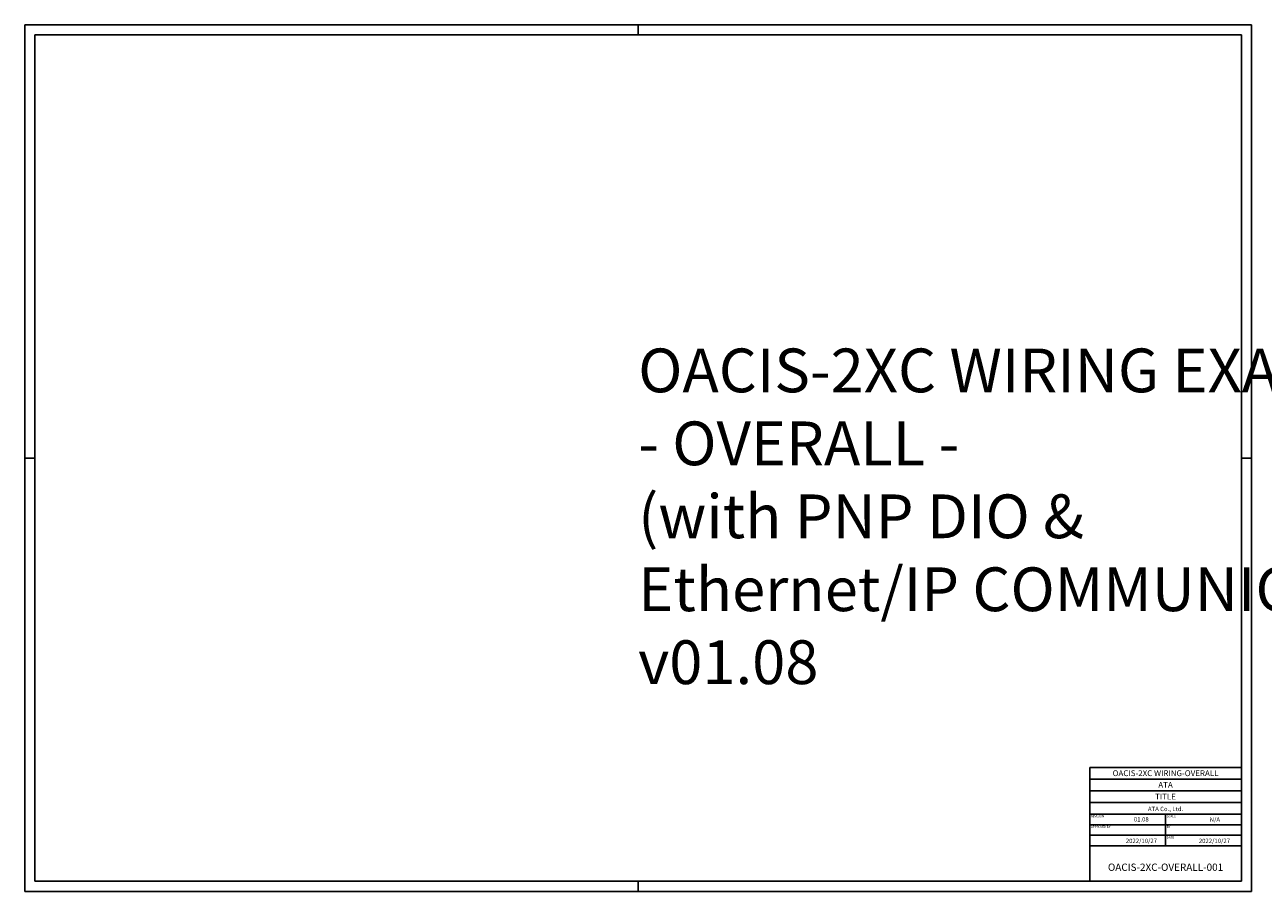
# Model space of a CAD drawing. Extents: x 0 to 5887, y 0 to 2623.
# Drawn here: x 0 to 849, y 2032 to 2623 of the extents above; entities that cross this region are included whole.
import ezdxf
from ezdxf.enums import TextEntityAlignment as Align

# ---------------------------------------------------------------- set-up
doc = ezdxf.new("R2010")
doc.units = 0
doc.header["$LTSCALE"] = 25.4
doc.linetypes.add('PHANTOM', pattern=[2.5, 1.25, -0.25, 0.25, -0.25, 0.25, -0.25])
doc.layers.get('0').update_dxf_attribs({"linetype": 'CONTINUOUS'})
for name, color, linetype in [('ATA-BOADER', 253, 'PHANTOM'), ('ATA-TXT1', 4, 'CONTINUOUS'), ('ATA_Symbol_Ele', 2, 'CONTINUOUS')]:
    doc.layers.add(name, color=color, linetype=linetype)
doc.styles.add('ARIAL', font='arial.ttf')
doc.styles.add('BORDER_TXT', font='ROMANS')
doc.styles.get("Standard").update_dxf_attribs({"font": 'simplex.shx'})

# ---------------------------------------------------------------- blocks, each defined once
blk = doc.blocks.new('ATA-DrawingTitle_Ele_1')
at = {"layer": 'ATA-BOADER', "color": 86, "linetype": 'Continuous'}
for p, q in [((-103.98, 77.97), (-103.98, 0)), ((0, 77.97), (-103.98, 77.97)), ((0, 69.97), (-103.98, 69.97)), ((0, 61.97), (-103.98, 61.97)), ((0, 53.97), (-103.98, 53.97)), ((0, 45.97), (-103.98, 45.97)), ((-51.99, 45.97), (-51.99, 24.13)), ((-103.98, 38.69), (0, 38.69)), ((-103.98, 31.41), (0, 31.41)), ((0, 24.13), (-103.98, 24.13))]:
    blk.add_line(p, q, dxfattribs=at)
at = {"char_height": 1.5, "attachment_point": 1}
for s, insert, width in [('{\\fArial|b0|i0|c0|p34;\\C3;REVISION}', (-103.12, 45.22), 27.9578), ('{\\fArial|b0|i0|c0|p34;\\C3;SCALE}', (-51.13, 45.22), 27.9578), ('{\\fArial|b0|i0|c238|p34;\\C3;APPROVED BY}', (-103.12, 37.94), 27.9578), ('{\\fArial|b0|i0|c238|p34;\\C3;BY}', (-51.13, 37.94), 5.1309), ('{\\fArial|b0|i0|c238|p34;\\C3;DATE}', (-51.13, 30.66), 12.6968)]:
    blk.add_mtext(s, dxfattribs=dict(at, insert=insert, width=width))
at = {"layer": 'ATA-TXT1', "insert": (-51.99, 49.48), "char_height": 3, "attachment_point": 5}
blk.add_mtext('{\\fArial Black|b0|i0|c0|p34;\\C30;ATA Co., Ltd.}', dxfattribs=at)
at = {"layer": 'ATA-TXT1', "style": 'ARIAL'}
for tag, p in [('OPERATION', (-51.99, 65.97)), ('CELLNAME', (-51.99, 73.97)), ('SHEETNAME', (-51.99, 57.97))]:
    blk.add_attdef(tag, text='', height=4, dxfattribs=at).set_placement(p, align=Align.MIDDLE_CENTER)
at = {"layer": 'ATA-TXT1', "style": 'BORDER_TXT'}
blk.add_attdef('REVISION', text='', height=3, dxfattribs=at).set_placement((-68.63, 40.86), align=Align.CENTER)
for tag, p in [('SCALE', (-18.17, 41.8)), ('NAME', (-17.94, 34.52)), ('CHECKEDDATE', (-68.52, 27.24)), ('DRAWINGDATE', (-18.46, 27.24))]:
    blk.add_attdef(tag, text='', height=3, dxfattribs=at).set_placement(p, align=Align.MIDDLE)
at = {"layer": 'ATA-TXT1', "color": 135, "style": 'BORDER_TXT'}
blk.add_attdef('DRAWINGNUMBER', text='', height=7.5, dxfattribs=at).set_placement((-51.99, 9.52), align=Align.MIDDLE_CENTER)
blk = doc.blocks.new('ata-Border-ELE-A1-002')
at = {"color": 253}
for p, q in [((0, 594), (0, 0)), ((0, 594), (841, 594)), ((420.5, 587), (420.5, 594)), ((841, 594), (841, 0)), ((7, 297), (0, 297)), ((834, 297), (841, 297)), ((0, 0), (841, 0)), ((420.5, 7), (420.5, 0))]:
    blk.add_line(p, q, dxfattribs=at)
at = {"color": 94}
for p, q in [((7, 587), (7, 7)), ((7, 587), (834, 587)), ((834, 587), (834, 7)), ((7, 7), (834, 7))]:
    blk.add_line(p, q, dxfattribs=at)

msp = doc.modelspace()

# ---------------------------------------------------------------- block references
msp.add_blockref('ata-Border-ELE-A1-002', (0, 2029))
ref = msp.add_blockref('ATA-DrawingTitle_Ele_1', (834, 2036))
ref.add_attrib('DRAWINGNUMBER', 'OACIS-2XC-OVERALL-001', dxfattribs={"layer": 'ATA-TXT1', "color": 135, "height": 5, "style": 'BORDER_TXT'}).set_placement((782.009375, 2045.525), align=Align.MIDDLE_CENTER)
ref.add_attrib('SCALE', 'N/A', dxfattribs={"layer": 'ATA-TXT1', "height": 3, "style": 'BORDER_TXT'}).set_placement((815.8336339, 2077.8041667), align=Align.MIDDLE)
ref.add_attrib('CHECKEDDATE', '2022/10/27', dxfattribs={"layer": 'ATA-TXT1', "height": 3, "style": 'BORDER_TXT'}).set_placement((765.4800495, 2063.2415), align=Align.MIDDLE)
ref.add_attrib('DRAWINGDATE', '2022/10/27', dxfattribs={"layer": 'ATA-TXT1', "height": 3, "style": 'BORDER_TXT'}).set_placement((815.5361019, 2063.2415), align=Align.MIDDLE)
ref.add_attrib('REVISION', '01.08', dxfattribs={"layer": 'ATA-TXT1', "height": 3, "style": 'BORDER_TXT'}).set_placement((765.3731179, 2076.8634122), align=Align.CENTER)
ref.add_attrib('CELLNAME', 'OACIS-2XC WIRING-OVERALL', dxfattribs={"layer": 'ATA-TXT1', "height": 4, "style": 'ARIAL'}).set_placement((782.009375, 2109.974), align=Align.MIDDLE_CENTER)
ref.add_attrib('SHEETNAME', 'TITLE', dxfattribs={"layer": 'ATA-TXT1', "height": 4, "style": 'ARIAL'}).set_placement((782.009375, 2093.974), align=Align.MIDDLE_CENTER)
ref.add_attrib('OPERATION', 'ATA', dxfattribs={"layer": 'ATA-TXT1', "height": 4, "style": 'ARIAL'}).set_placement((782.009375, 2101.974), align=Align.MIDDLE_CENTER)

# ---------------------------------------------------------------- texts
at = {"layer": 'ATA_Symbol_Ele', "insert": (420.5, 2401.0625649), "char_height": 30, "attachment_point": 1, "style": 'ARIAL'}
msp.add_mtext('OACIS-2XC WIRING EXAMPLE\\P- OVERALL -\\P(with PNP DIO & \\PEthernet/IP COMMUNICATION)\\Pv01.08', dxfattribs=at)

doc.saveas('drawing.dxf')
